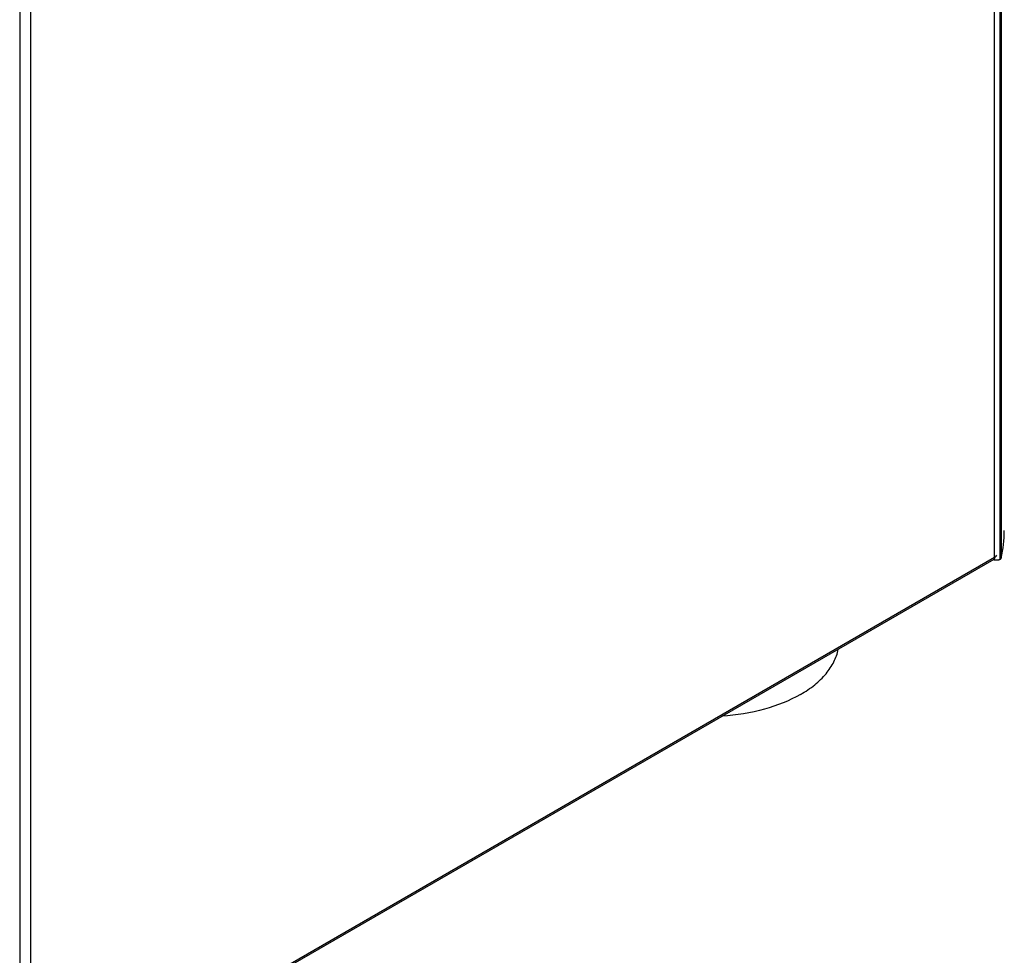
# Model space of a CAD drawing. Units: millimetres. Extents: x -153 to 594, y 0 to 420.
# Drawn here: x 457 to 516, y 89 to 145 of the extents above; entities that cross this region are included whole.
import ezdxf

# ---------------------------------------------------------------- set-up
doc = ezdxf.new("R2010")
doc.units = ezdxf.units.MM
doc.header["$LTSCALE"] = 32.67
doc.layers.get('0').update_dxf_attribs({"linetype": 'CONTINUOUS'})

msp = doc.modelspace()

# ---------------------------------------------------------------- linework, layer by layer
at = {"color": 9, "linetype": 'CONTINUOUS'}
for p, q in [((515.3402, 112.4073), (515.3402, 224.1049)), ((515.6581, 224.5525), (515.6581, 112.2834)), ((515.7291, 224.6356), (515.7291, 112.3665)), ((457.1102, 191.0167), (457.1102, 79.1558)), ((457.7466, 190.8534), (457.7466, 79.1558)), ((515.3402, 112.4073), (457.7466, 79.1558))]:
    msp.add_line(p, q, dxfattribs=at)
at = {"color": 3, "linetype": 'CONTINUOUS'}
msp.add_line((515.2833, 112.2814), (457.6897, 79.0299), dxfattribs=at)
msp.add_arc((508.5583, 114.015), 7.3579, 347.053078, 359.93361, dxfattribs=at)
for points in [[(515.3402, 112.4073), (515.3402, 112.3738), (515.3334, 112.3376), (515.3142, 112.3101)], [(515.3402, 112.4073), (515.3604, 112.4189), (515.3796, 112.4323), (515.3972, 112.4476)], [(515.3972, 112.4476), (515.4258, 112.4726), (515.451, 112.5045), (515.4634, 112.5404)], [(515.5245, 112.2389), (515.4426, 112.2261), (515.3541, 112.2331), (515.2771, 112.2639)], [(515.3142, 112.3101), (515.3061, 112.2986), (515.2954, 112.2885), (515.2833, 112.2814)], [(515.594, 112.2554), (515.5714, 112.248), (515.548, 112.2425), (515.5245, 112.2389)], [(515.6581, 112.2834), (515.6379, 112.2717), (515.6162, 112.2626), (515.594, 112.2554)]]:
    msp.add_open_spline(points, degree=3, dxfattribs=at)
msp.add_open_spline([(515.7291, 112.3665), (515.7232, 112.3408), (515.6979, 112.309), (515.6673, 112.2887), (515.6581, 112.2834)], degree=3, knots=[0, 0, 0, 0, 0.7121163, 1, 1, 1, 1], dxfattribs=at)
at = {"color": 7, "linetype": 'CONTINUOUS'}
for points, knots in [([(503.7437, 104.2219), (504.0415, 104.3939), (504.5891, 104.7623), (505.2726, 105.418), (505.7608, 106.1363), (505.9476, 106.6604), (505.999, 106.919)], [0, 0, 0, 0, 0.2853649, 0.5450086, 0.7812211, 1, 1, 1, 1]), ([(503.7437, 104.2219), (503.0745, 103.8356), (501.5412, 103.2356), (499.9242, 102.9762), (499.0721, 102.9198)], [0, 0, 0, 0, 0.4750163, 1, 1, 1, 1])]:
    msp.add_open_spline(points, degree=3, knots=knots, dxfattribs=at)

doc.saveas('drawing.dxf')
